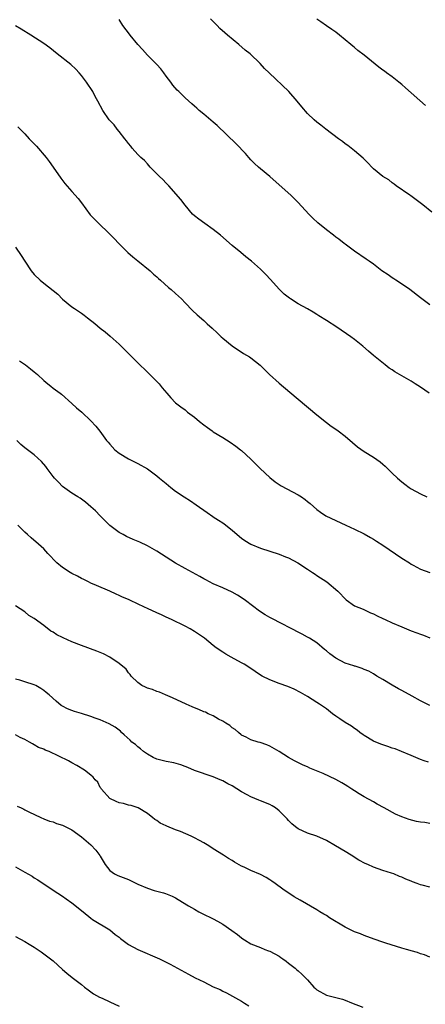
# Model space of a CAD drawing. Units: inches. Extents: x 2628000 to 2631000, y 1506000 to 1509000.
# Drawn here: x 2628262 to 2628348, y 1507109 to 1507318 of the extents above; entities that cross this region are included whole.
import ezdxf

# ---------------------------------------------------------------- set-up
doc = ezdxf.new("R2010")
doc.units = ezdxf.units.IN
doc.header["$MEASUREMENT"] = 0
doc.layers.add('LD26281506_10ft', color=93, linetype='Continuous')

msp = doc.modelspace()

# ---------------------------------------------------------------- linework, layer by layer
at = {"layer": 'LD26281506_10ft'}
for points, elevation in [([(2628348.83, 1507239), (2628347, 1507240.26), (2628345.89, 1507241), (2628345, 1507241.55), (2628342.53, 1507243), (2628341.56, 1507243.55), (2628341, 1507243.94), (2628340.34, 1507244.34), (2628339.46, 1507245), (2628337.01, 1507247), (2628335.93, 1507247.93), (2628334.77, 1507249), (2628333, 1507250.41), (2628332.22, 1507251), (2628329.23, 1507253), (2628327, 1507254.45), (2628325.42, 1507255.42), (2628325, 1507255.73), (2628324.17, 1507256.17), (2628323, 1507256.91), (2628321, 1507257.97), (2628319.41, 1507259), (2628319.15, 1507259.15), (2628318.03, 1507260.03), (2628317, 1507261.11), (2628315.15, 1507263.15), (2628314.18, 1507264.18), (2628313.35, 1507265), (2628313, 1507265.33), (2628311.11, 1507267), (2628309.93, 1507267.93), (2628308.83, 1507268.83), (2628307, 1507270.37), (2628304.51, 1507272.51), (2628303, 1507273.75), (2628301.21, 1507275), (2628299.94, 1507275.94), (2628299, 1507276.62), (2628298.61, 1507277), (2628297, 1507278.9), (2628296.13, 1507280.13), (2628293.53, 1507283), (2628293.29, 1507283.29), (2628293, 1507283.55), (2628292.32, 1507284.32), (2628291.59, 1507285), (2628289.62, 1507287), (2628289.34, 1507287.34), (2628289, 1507287.65), (2628288.36, 1507288.36), (2628287.64, 1507289), (2628287, 1507289.67), (2628285.79, 1507291), (2628285.46, 1507291.46), (2628285, 1507291.97), (2628284.57, 1507292.57), (2628284.2, 1507293), (2628283, 1507294.54), (2628282.62, 1507295), (2628281.92, 1507295.92), (2628280.92, 1507297), (2628279.57, 1507299), (2628278.49, 1507301), (2628277.94, 1507301.94), (2628277.39, 1507303), (2628276.08, 1507305), (2628275, 1507306.43), (2628274.51, 1507307), (2628273.79, 1507307.79), (2628272.76, 1507308.76), (2628269.86, 1507311), (2628268.27, 1507312.27), (2628267, 1507313.21), (2628264.25, 1507315), (2628262.23, 1507316.23), (2628261, 1507316.94)], 10140), ([(2628349, 1507257.79), (2628347, 1507259.23), (2628344.72, 1507261), (2628342.51, 1507262.51), (2628341.73, 1507263), (2628341.31, 1507263.31), (2628341, 1507263.5), (2628340.11, 1507264.11), (2628338.75, 1507265), (2628337, 1507266.38), (2628336.08, 1507267), (2628335.47, 1507267.47), (2628333, 1507269.13), (2628331, 1507270.62), (2628330.8, 1507270.8), (2628329.67, 1507271.67), (2628329, 1507272.14), (2628328.53, 1507272.53), (2628327, 1507273.65), (2628325.19, 1507275.19), (2628324.15, 1507276.15), (2628323.3, 1507277), (2628321, 1507279.48), (2628319.45, 1507281), (2628317, 1507283.24), (2628315, 1507284.99), (2628313, 1507286.63), (2628312.58, 1507287), (2628311.76, 1507287.76), (2628311, 1507288.54), (2628310.58, 1507289), (2628309.84, 1507289.84), (2628307.89, 1507291.89), (2628303.8, 1507295.8), (2628303, 1507296.55), (2628301, 1507298.25), (2628300.03, 1507299), (2628299.47, 1507299.47), (2628299, 1507299.9), (2628298.41, 1507300.41), (2628297, 1507301.67), (2628295.66, 1507303), (2628295.32, 1507303.32), (2628294.4, 1507304.4), (2628294, 1507305), (2628293, 1507306.3), (2628292.53, 1507307), (2628291.83, 1507307.83), (2628291, 1507308.73), (2628290.78, 1507309), (2628289.9, 1507309.9), (2628289, 1507310.75), (2628287.95, 1507311.95), (2628286.99, 1507312.99), (2628285.36, 1507315), (2628285.22, 1507315.22), (2628283.81, 1507317), (2628283, 1507318.27)], 10150), ([(2628349.43, 1507277.43), (2628347.47, 1507279), (2628346.07, 1507280.07), (2628344.91, 1507280.91), (2628344.75, 1507281), (2628341.86, 1507283), (2628341.38, 1507283.37), (2628341, 1507283.64), (2628340.26, 1507284.26), (2628338.99, 1507285), (2628337, 1507286.64), (2628336.63, 1507287), (2628335.85, 1507287.85), (2628334.85, 1507288.85), (2628333, 1507290.44), (2628331.54, 1507291.54), (2628331, 1507291.91), (2628330.4, 1507292.4), (2628329.56, 1507293), (2628326.92, 1507295), (2628325.86, 1507295.86), (2628325, 1507296.5), (2628324.41, 1507297), (2628323, 1507298.38), (2628321.79, 1507299.79), (2628320.79, 1507301), (2628319.03, 1507303.03), (2628314.87, 1507307), (2628313.9, 1507307.9), (2628312.94, 1507309), (2628310.81, 1507311), (2628309.8, 1507311.8), (2628308.45, 1507313), (2628306.01, 1507315), (2628305.45, 1507315.45), (2628304.4, 1507316.4), (2628303.79, 1507317), (2628302.42, 1507318.42)], 10160), ([(2628348.04, 1507300.04), (2628343.78, 1507303.78), (2628343, 1507304.5), (2628342.39, 1507305), (2628341, 1507306.12), (2628339.76, 1507307), (2628339.32, 1507307.32), (2628339, 1507307.58), (2628338.17, 1507308.17), (2628335, 1507310.72), (2628333.69, 1507311.69), (2628333, 1507312.33), (2628332.63, 1507312.63), (2628332.23, 1507313), (2628329.8, 1507315), (2628329, 1507315.58), (2628328.19, 1507316.19), (2628327, 1507316.99), (2628325.83, 1507317.83), (2628325, 1507318.37)], 10170), ([(2628261.52, 1507295.52), (2628261.98, 1507295), (2628262.51, 1507294.51), (2628263, 1507294.01), (2628263.94, 1507293), (2628265.46, 1507291.46), (2628267.54, 1507289), (2628268.18, 1507288.18), (2628269, 1507286.94), (2628270.61, 1507284.61), (2628271.5, 1507283.5), (2628273, 1507281.82), (2628274.29, 1507280.29), (2628275, 1507279.39), (2628276.89, 1507276.89), (2628277.84, 1507275.85), (2628278.68, 1507275), (2628280.8, 1507273), (2628281.9, 1507271.9), (2628283, 1507270.73), (2628284.89, 1507268.89), (2628285.94, 1507267.94), (2628287, 1507267.13), (2628289.57, 1507265), (2628290.28, 1507264.28), (2628291, 1507263.68), (2628291.35, 1507263.35), (2628291.77, 1507263), (2628293.47, 1507261.47), (2628294.03, 1507261), (2628295, 1507260.13), (2628296.24, 1507259), (2628297, 1507258.2), (2628298.59, 1507256.59), (2628299.61, 1507255.61), (2628301, 1507254.41), (2628301.72, 1507253.72), (2628302.79, 1507252.79), (2628303.81, 1507251.81), (2628304.7, 1507251), (2628305, 1507250.71), (2628307, 1507249.03), (2628309.43, 1507247.43), (2628310.7, 1507246.7), (2628311, 1507246.5), (2628312.95, 1507244.95), (2628313.97, 1507243.97), (2628314.91, 1507243), (2628317, 1507241.11), (2628319.22, 1507239.22), (2628321, 1507237.77), (2628325, 1507234.39), (2628327, 1507232.8), (2628328.04, 1507232.04), (2628329, 1507231.38), (2628329.49, 1507231), (2628331, 1507229.87), (2628332.54, 1507228.54), (2628333.65, 1507227.65), (2628335, 1507226.67), (2628337, 1507225.43), (2628338.42, 1507224.42), (2628339, 1507223.98), (2628339.52, 1507223.52), (2628341, 1507222.07), (2628342.12, 1507221), (2628343, 1507220.19), (2628343.69, 1507219.69), (2628344.57, 1507219), (2628345, 1507218.7), (2628347, 1507217.64), (2628348.37, 1507217)], 10130), ([(2628261, 1507269.99), (2628262.21, 1507268.21), (2628263, 1507266.99), (2628264.36, 1507265), (2628265, 1507264.21), (2628266.25, 1507263), (2628267, 1507262.37), (2628269.99, 1507259.99), (2628271, 1507258.99), (2628273, 1507257.37), (2628273.5, 1507257), (2628274.41, 1507256.41), (2628275, 1507255.97), (2628275.58, 1507255.58), (2628276.29, 1507255), (2628277.82, 1507253.82), (2628279, 1507252.81), (2628280.01, 1507252.01), (2628281.1, 1507251.1), (2628283, 1507249.42), (2628285, 1507247.44), (2628285.42, 1507247), (2628286.22, 1507246.22), (2628287, 1507245.47), (2628289, 1507243.49), (2628289.53, 1507243), (2628291, 1507241.46), (2628291.48, 1507241), (2628292.18, 1507240.18), (2628293.13, 1507239), (2628294.02, 1507238.02), (2628294.97, 1507237), (2628296.11, 1507236.11), (2628297, 1507235.48), (2628297.55, 1507235), (2628299, 1507233.92), (2628300.1, 1507233), (2628301, 1507232.27), (2628301.76, 1507231.76), (2628302.76, 1507231), (2628303, 1507230.83), (2628305, 1507229.62), (2628306.61, 1507228.61), (2628307.79, 1507227.79), (2628308.81, 1507227), (2628309, 1507226.85), (2628311, 1507225.02), (2628312.97, 1507223), (2628315, 1507221.12), (2628316.17, 1507220.17), (2628317.39, 1507219.39), (2628321, 1507217.48), (2628321.74, 1507217), (2628322.48, 1507216.48), (2628323, 1507216.01), (2628323.58, 1507215.58), (2628325, 1507214.32), (2628325.77, 1507213.77), (2628326.92, 1507213), (2628329, 1507211.98), (2628331.15, 1507211), (2628333, 1507210.13), (2628335, 1507209.16), (2628336.37, 1507208.37), (2628337, 1507208.05), (2628337.63, 1507207.63), (2628339, 1507206.79), (2628343, 1507204.02), (2628344.67, 1507203), (2628345, 1507202.77), (2628345.46, 1507202.54), (2628347, 1507201.7), (2628348.94, 1507200.94)], 10120), ([(2628261.89, 1507245.89), (2628263.12, 1507245), (2628264.16, 1507244.16), (2628265, 1507243.56), (2628265.66, 1507243), (2628267, 1507241.73), (2628267.88, 1507241), (2628268.48, 1507240.48), (2628269, 1507240.06), (2628270.48, 1507239), (2628270.78, 1507238.78), (2628273, 1507236.86), (2628273.94, 1507235.94), (2628275.07, 1507235), (2628277, 1507233.14), (2628278.04, 1507232.04), (2628278.94, 1507230.94), (2628280.34, 1507229), (2628280.65, 1507228.65), (2628281, 1507228.17), (2628282.13, 1507227), (2628283, 1507226.26), (2628285, 1507225.07), (2628287, 1507224.1), (2628289, 1507222.96), (2628291, 1507221.49), (2628291.61, 1507221), (2628293, 1507219.82), (2628293.46, 1507219.46), (2628294.01, 1507219), (2628295, 1507218.25), (2628296.81, 1507217), (2628298.16, 1507216.16), (2628299.35, 1507215.35), (2628301.68, 1507213.68), (2628302.87, 1507212.87), (2628303, 1507212.8), (2628304.07, 1507212.07), (2628305, 1507211.51), (2628305.3, 1507211.3), (2628307, 1507209.96), (2628308.58, 1507208.58), (2628309, 1507208.24), (2628309.73, 1507207.73), (2628311, 1507206.95), (2628313, 1507206.14), (2628317, 1507204.88), (2628318.32, 1507204.32), (2628319, 1507204.05), (2628320.98, 1507203), (2628323, 1507201.65), (2628324.06, 1507201), (2628324.63, 1507200.63), (2628325, 1507200.36), (2628327.08, 1507199), (2628329.43, 1507197), (2628331.2, 1507195.2), (2628333, 1507193.92), (2628334.83, 1507193.17), (2628336.38, 1507192.38), (2628337, 1507192.23), (2628337.78, 1507191.78), (2628339, 1507191.24), (2628339.48, 1507191), (2628341, 1507190.3), (2628343, 1507189.43), (2628345, 1507188.62), (2628346.2, 1507188.2), (2628347, 1507187.88), (2628347.66, 1507187.66), (2628349, 1507187.14)], 10110), ([(2628349, 1507172.78), (2628347, 1507173.77), (2628345.25, 1507174.75), (2628343, 1507175.95), (2628342.29, 1507176.29), (2628341, 1507177.04), (2628339, 1507178.27), (2628337.71, 1507179), (2628337, 1507179.45), (2628336, 1507180), (2628335, 1507180.42), (2628334.62, 1507180.62), (2628333.11, 1507181.11), (2628333, 1507181.12), (2628332.84, 1507181.16), (2628331, 1507181.74), (2628329, 1507182.79), (2628327.71, 1507183.71), (2628327, 1507184.38), (2628326.62, 1507184.62), (2628325, 1507186.02), (2628323.41, 1507187), (2628323, 1507187.28), (2628321.85, 1507187.85), (2628319, 1507189.36), (2628317.94, 1507189.94), (2628315, 1507191.45), (2628314.02, 1507192.02), (2628312.78, 1507192.78), (2628309.81, 1507195), (2628309.36, 1507195.36), (2628308.13, 1507196.13), (2628307, 1507196.77), (2628305, 1507197.7), (2628303, 1507198.59), (2628302.19, 1507199), (2628301.42, 1507199.42), (2628301, 1507199.63), (2628300.12, 1507200.12), (2628297, 1507201.79), (2628295, 1507202.94), (2628291, 1507205.48), (2628289, 1507206.6), (2628287.37, 1507207.37), (2628285.97, 1507207.97), (2628284.6, 1507208.6), (2628283.83, 1507209), (2628283, 1507209.48), (2628281, 1507210.91), (2628279.98, 1507211.98), (2628278.95, 1507213), (2628278.02, 1507214.02), (2628277, 1507214.92), (2628275.87, 1507215.87), (2628274.71, 1507216.71), (2628274.21, 1507217), (2628273, 1507217.82), (2628271, 1507219.24), (2628270.16, 1507220.16), (2628269.3, 1507221), (2628269, 1507221.33), (2628267.73, 1507223), (2628267.43, 1507223.43), (2628266.5, 1507224.5), (2628265, 1507225.92), (2628263.24, 1507227.24), (2628263, 1507227.45), (2628262.13, 1507228.13), (2628261.26, 1507229)], 10100), ([(2628348.69, 1507160.69), (2628347.79, 1507161), (2628347, 1507161.28), (2628346.53, 1507161.47), (2628345, 1507162.11), (2628342.98, 1507163), (2628341.58, 1507163.58), (2628341, 1507163.72), (2628340.08, 1507164.08), (2628339, 1507164.38), (2628338.55, 1507164.55), (2628337, 1507165.19), (2628335, 1507166.39), (2628334.79, 1507166.54), (2628334.14, 1507167), (2628333.53, 1507167.53), (2628333, 1507167.87), (2628332.34, 1507168.34), (2628331, 1507169.15), (2628329.9, 1507169.9), (2628329, 1507170.49), (2628328.3, 1507171), (2628327, 1507172.02), (2628325.54, 1507173), (2628325, 1507173.41), (2628323, 1507174.63), (2628321.49, 1507175.49), (2628320.18, 1507176.18), (2628318.79, 1507176.79), (2628317, 1507177.41), (2628315, 1507178.16), (2628313.35, 1507179), (2628313, 1507179.2), (2628310.75, 1507180.75), (2628309.53, 1507181.53), (2628309, 1507181.83), (2628306.77, 1507183), (2628305.64, 1507183.64), (2628305, 1507184.03), (2628303.63, 1507185), (2628303, 1507185.48), (2628301.1, 1507187), (2628299.88, 1507187.88), (2628299, 1507188.46), (2628298.08, 1507189), (2628297, 1507189.59), (2628294.12, 1507191), (2628293, 1507191.51), (2628292, 1507192), (2628291, 1507192.41), (2628289, 1507193.32), (2628288.36, 1507193.64), (2628285.45, 1507195), (2628285, 1507195.24), (2628283.74, 1507195.74), (2628283, 1507196.11), (2628282.36, 1507196.36), (2628281, 1507197), (2628278.18, 1507198.18), (2628277, 1507198.72), (2628276.49, 1507199), (2628275.5, 1507199.5), (2628275, 1507199.7), (2628274.18, 1507200.18), (2628273, 1507200.76), (2628272.6, 1507201), (2628271, 1507202.04), (2628269.77, 1507203), (2628267.88, 1507205), (2628267, 1507205.97), (2628265.86, 1507207), (2628264.32, 1507208.32), (2628263.57, 1507209), (2628263, 1507209.49), (2628261.5, 1507211)], 10090), ([(2628349, 1507147.74), (2628347.91, 1507147.91), (2628347, 1507148.02), (2628346.17, 1507148.17), (2628344.56, 1507148.56), (2628343, 1507149.15), (2628341.69, 1507149.69), (2628339.31, 1507151), (2628337.8, 1507151.8), (2628337, 1507152.28), (2628335, 1507153.39), (2628333.97, 1507154.03), (2628333, 1507154.61), (2628332.39, 1507155), (2628331.53, 1507155.53), (2628331, 1507155.91), (2628330.32, 1507156.32), (2628329, 1507157.07), (2628326.3, 1507158.3), (2628323.48, 1507159.48), (2628323, 1507159.72), (2628322.1, 1507160.1), (2628320.26, 1507161), (2628319, 1507161.72), (2628317, 1507162.98), (2628315, 1507164.12), (2628314.39, 1507164.39), (2628312.92, 1507164.92), (2628312.56, 1507165), (2628311, 1507165.47), (2628310.01, 1507166.01), (2628309, 1507166.48), (2628308.93, 1507166.54), (2628308.35, 1507167), (2628307.64, 1507167.64), (2628307, 1507168.04), (2628306.5, 1507168.5), (2628305.65, 1507169), (2628305, 1507169.42), (2628304.12, 1507169.88), (2628303, 1507170.52), (2628301.94, 1507171), (2628301.31, 1507171.31), (2628301, 1507171.42), (2628299.92, 1507171.92), (2628299, 1507172.25), (2628298.49, 1507172.49), (2628297.22, 1507173), (2628294.36, 1507174.36), (2628292.85, 1507175), (2628291.57, 1507175.57), (2628291, 1507175.73), (2628290.11, 1507176.11), (2628289, 1507176.42), (2628288.63, 1507176.63), (2628287.82, 1507177), (2628287, 1507177.6), (2628285.57, 1507179), (2628285.36, 1507179.36), (2628285, 1507179.71), (2628284.48, 1507180.48), (2628283, 1507181.69), (2628281, 1507182.97), (2628279.71, 1507183.71), (2628279, 1507183.97), (2628278.29, 1507184.29), (2628275, 1507185.47), (2628273, 1507186.28), (2628271.11, 1507187.11), (2628271, 1507187.17), (2628269.76, 1507187.76), (2628269, 1507188.29), (2628268.54, 1507188.54), (2628267, 1507189.74), (2628265, 1507191.18), (2628263.87, 1507191.87), (2628263, 1507192.6), (2628261, 1507193.9)], 10080), ([(2628349, 1507134.21), (2628347.36, 1507134.64), (2628347, 1507134.72), (2628346.29, 1507135), (2628345.31, 1507135.31), (2628345, 1507135.45), (2628343.89, 1507135.89), (2628343, 1507136.32), (2628342.5, 1507136.5), (2628341.33, 1507137), (2628340.83, 1507137.17), (2628339, 1507137.72), (2628337, 1507138.45), (2628335.81, 1507139), (2628335.24, 1507139.24), (2628333.93, 1507139.93), (2628332.27, 1507141), (2628331, 1507141.75), (2628328.94, 1507143), (2628327, 1507144.11), (2628324.99, 1507144.99), (2628323, 1507145.63), (2628321, 1507146.6), (2628320.47, 1507147), (2628319.67, 1507147.67), (2628319, 1507148.36), (2628318.67, 1507148.67), (2628318.38, 1507149), (2628317, 1507150.43), (2628316.24, 1507151), (2628315.47, 1507151.47), (2628315, 1507151.73), (2628313, 1507152.51), (2628312.64, 1507152.64), (2628311.85, 1507153), (2628311, 1507153.34), (2628310.18, 1507153.82), (2628309, 1507154.44), (2628307, 1507155.67), (2628306.11, 1507156.11), (2628305, 1507156.75), (2628304.44, 1507157), (2628303, 1507157.61), (2628299, 1507158.99), (2628297.59, 1507159.59), (2628297, 1507159.8), (2628296.14, 1507160.14), (2628294.6, 1507160.6), (2628293, 1507160.89), (2628291, 1507161.38), (2628290.26, 1507161.74), (2628289, 1507162.4), (2628288.15, 1507163), (2628287.56, 1507163.56), (2628287, 1507163.95), (2628286.45, 1507164.45), (2628285.73, 1507165), (2628285.38, 1507165.38), (2628284.05, 1507166.54), (2628283.53, 1507167), (2628283.27, 1507167.27), (2628282.15, 1507168.15), (2628280.87, 1507168.87), (2628279, 1507169.69), (2628277.94, 1507170.06), (2628277, 1507170.43), (2628275, 1507171.06), (2628273.5, 1507171.5), (2628273, 1507171.7), (2628272.02, 1507172.02), (2628271, 1507172.58), (2628270.73, 1507172.73), (2628269.64, 1507173.64), (2628268.15, 1507175), (2628267.52, 1507175.52), (2628267, 1507175.92), (2628266.36, 1507176.36), (2628265.29, 1507177), (2628265, 1507177.15), (2628263, 1507177.8), (2628261.9, 1507178.1), (2628261, 1507178.33)], 10070), ([(2628349, 1507119.37), (2628347.82, 1507119.82), (2628347, 1507120.09), (2628346.36, 1507120.36), (2628345, 1507120.68), (2628344.78, 1507120.78), (2628344.05, 1507121), (2628343, 1507121.29), (2628339.66, 1507122.34), (2628339, 1507122.53), (2628337.15, 1507123.15), (2628335, 1507123.97), (2628334.27, 1507124.27), (2628333, 1507124.74), (2628332.44, 1507125), (2628331, 1507125.71), (2628327.7, 1507127.7), (2628327, 1507128.16), (2628326.46, 1507128.46), (2628325.64, 1507129), (2628325, 1507129.39), (2628321.41, 1507131.41), (2628320.15, 1507132.15), (2628317.75, 1507133.75), (2628316.11, 1507135), (2628315.46, 1507135.46), (2628315, 1507135.77), (2628314.24, 1507136.24), (2628313, 1507136.89), (2628311, 1507137.75), (2628309.57, 1507138.43), (2628309, 1507138.67), (2628307.49, 1507139.49), (2628307, 1507139.83), (2628306.25, 1507140.25), (2628305.17, 1507141), (2628303, 1507142.36), (2628302.04, 1507143), (2628301, 1507143.59), (2628300.08, 1507144.08), (2628299, 1507144.67), (2628298.31, 1507145), (2628296.01, 1507145.99), (2628295, 1507146.37), (2628293.11, 1507147.11), (2628293, 1507147.19), (2628291.75, 1507147.75), (2628291, 1507148.33), (2628290.59, 1507148.59), (2628290.09, 1507149), (2628289.46, 1507149.46), (2628289, 1507149.84), (2628287.05, 1507151.05), (2628285.54, 1507151.54), (2628285, 1507151.63), (2628283.94, 1507151.94), (2628283, 1507152.07), (2628282.39, 1507152.39), (2628281, 1507152.98), (2628279.23, 1507155), (2628279.16, 1507155.16), (2628279, 1507155.38), (2628278.46, 1507156.46), (2628277.91, 1507157), (2628277.52, 1507157.52), (2628277, 1507157.96), (2628275.69, 1507159), (2628274, 1507160), (2628273, 1507160.55), (2628272.24, 1507161), (2628268.13, 1507163), (2628267.3, 1507163.3), (2628267, 1507163.45), (2628265.87, 1507163.87), (2628265, 1507164.43), (2628264.6, 1507164.6), (2628263.99, 1507165), (2628263, 1507165.53), (2628261.98, 1507165.98), (2628261.02, 1507166.54)], 10060), ([(2628261.36, 1507151.36), (2628262.2, 1507151), (2628262.78, 1507150.78), (2628263, 1507150.63), (2628263.82, 1507150.18), (2628266.39, 1507149), (2628267, 1507148.68), (2628268.23, 1507148.23), (2628269, 1507148.03), (2628269.74, 1507147.74), (2628271, 1507147.38), (2628273, 1507146.37), (2628275, 1507144.9), (2628277, 1507143.15), (2628278.07, 1507142.07), (2628278.93, 1507140.93), (2628279, 1507140.79), (2628280.06, 1507139), (2628281, 1507137.75), (2628282.03, 1507137), (2628282.7, 1507136.7), (2628285, 1507135.83), (2628285.57, 1507135.57), (2628287, 1507134.87), (2628289, 1507133.99), (2628290.47, 1507133.53), (2628292.4, 1507133), (2628292.86, 1507132.86), (2628294.26, 1507132.26), (2628295, 1507131.91), (2628296.46, 1507131), (2628297.74, 1507130.26), (2628299, 1507129.51), (2628299.95, 1507129), (2628300.65, 1507128.65), (2628303, 1507127.5), (2628303.9, 1507127), (2628305, 1507126.34), (2628306.96, 1507125), (2628308.15, 1507124.15), (2628309, 1507123.43), (2628309.27, 1507123.27), (2628309.66, 1507123), (2628311, 1507122.2), (2628313, 1507121.37), (2628313.95, 1507121), (2628314.72, 1507120.72), (2628315, 1507120.6), (2628317, 1507119.56), (2628317.31, 1507119.31), (2628317.77, 1507119), (2628318.47, 1507118.47), (2628319, 1507118.1), (2628320.36, 1507117), (2628320.7, 1507116.7), (2628321, 1507116.47), (2628321.77, 1507115.77), (2628323, 1507114.52), (2628324.38, 1507113), (2628324.7, 1507112.7), (2628325, 1507112.44), (2628327, 1507111.32), (2628328.17, 1507111), (2628330.45, 1507110.45), (2628331, 1507110.23), (2628332.34, 1507109.66), (2628334.74, 1507108.74)], 10050), ([(2628261, 1507138.54), (2628263, 1507137.37), (2628264.52, 1507136.52), (2628265, 1507136.21), (2628265.77, 1507135.77), (2628269, 1507133.6), (2628271, 1507132.28), (2628271.74, 1507131.74), (2628273, 1507130.89), (2628275.35, 1507129), (2628277, 1507127.65), (2628277.37, 1507127.37), (2628281, 1507125.16), (2628282.16, 1507124.16), (2628283, 1507123.56), (2628283.29, 1507123.29), (2628285, 1507122.03), (2628287, 1507121.01), (2628291.56, 1507119), (2628293.84, 1507117.84), (2628295.39, 1507117), (2628297.76, 1507115.76), (2628299.14, 1507115), (2628301, 1507114.09), (2628303, 1507113.08), (2628304.46, 1507112.46), (2628305, 1507112.17), (2628305.81, 1507111.81), (2628307.1, 1507111.1), (2628309, 1507109.99), (2628309.61, 1507109.61), (2628310.51, 1507109)], 10040), ([(2628261, 1507123.77), (2628263, 1507122.66), (2628263.88, 1507122.12), (2628265, 1507121.46), (2628266.49, 1507120.49), (2628268.46, 1507119), (2628269, 1507118.54), (2628271, 1507116.73), (2628271.92, 1507115.92), (2628273.04, 1507115.04), (2628275, 1507113.55), (2628275.69, 1507113), (2628276.43, 1507112.43), (2628277.6, 1507111.6), (2628278.86, 1507110.86), (2628279.38, 1507110.62), (2628281, 1507109.84), (2628283, 1507108.96)], 10030)]:
    msp.add_lwpolyline(points, dxfattribs=dict(at, elevation=elevation))

doc.saveas('drawing.dxf')
